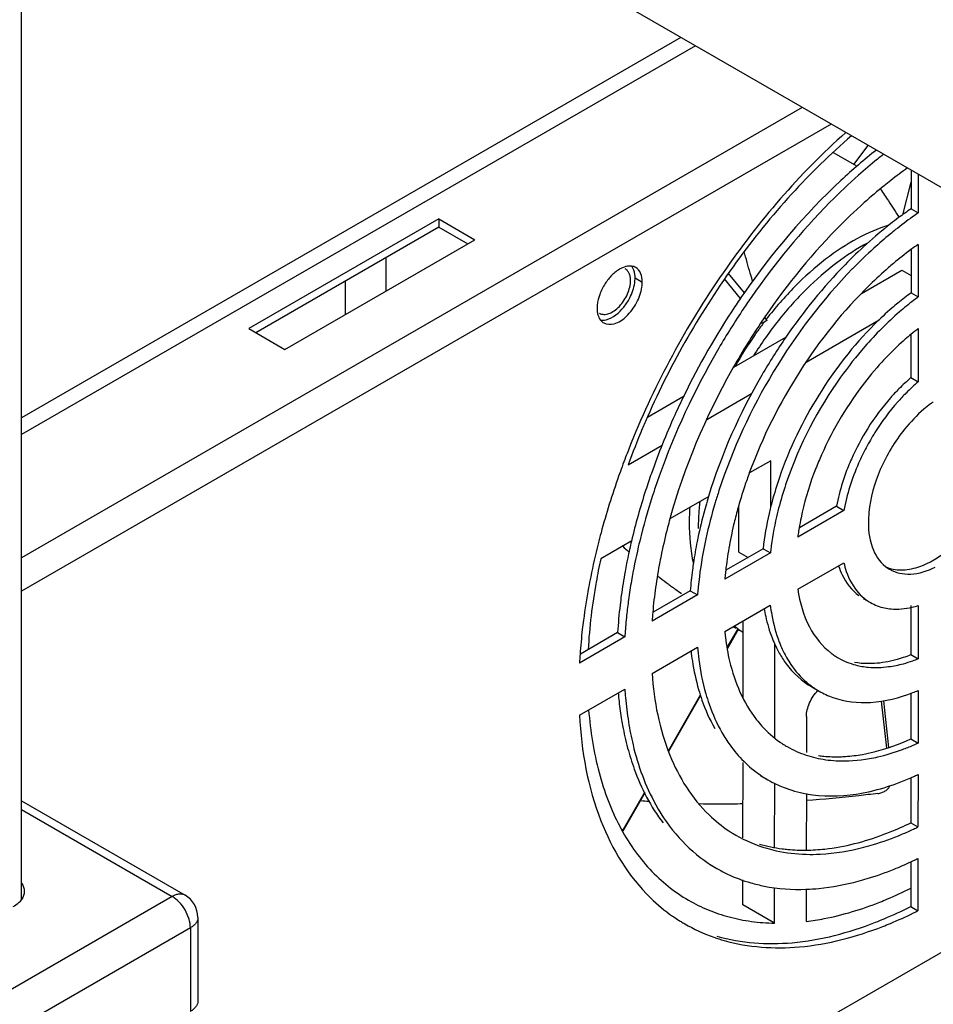
# Model space of a CAD drawing. Units: millimetres. Extents: x -1972 to 7001, y -1550 to 3876.
# Drawn here: x 2961 to 3032, y -588 to -511 of the extents above; entities that cross this region are included whole.
import ezdxf

# ---------------------------------------------------------------- set-up
doc = ezdxf.new("R2010")
doc.units = ezdxf.units.MM
doc.header["$LTSCALE"] = 19.36
doc.layers.get('0').update_dxf_attribs({"linetype": 'CONTINUOUS'})

msp = doc.modelspace()

# ---------------------------------------------------------------- linework, layer by layer
at = {"color": 7, "linetype": 'Continuous'}
for p, q in [((3124.952, -577.564), (2641.998, -298.83)), ((2961.075, -580.089), (2961.075, -482.983)), ((3024.479, -521.708), (3026.356, -522.792)), ((3026.105, -522.647), (3027.229, -521.164)), ((3029.936, -526.583), (3030.578, -524.019)), ((3031.144, -523.424), (3031.143, -526.434)), ((3030.577, -526.107), (3031.143, -526.434)), ((2993.672, -526.902), (2978.823, -535.473)), ((2993.672, -526.902), (2993.672, -527.556)), ((2993.672, -526.902), (2996.501, -528.537)), ((2981.651, -537.107), (2996.501, -528.537)), ((3031.142, -528.895), (3031.14, -533.005)), ((2989.565, -532.539), (2989.567, -529.925)), ((3026.712, -532.731), (3029.867, -530.91)), ((2986.382, -534.377), (2986.383, -531.762)), ((3017.258, -533.113), (3016.007, -531.588)), ((3016.292, -531.17), (3017.537, -532.689)), ((3030.574, -532.678), (3031.14, -533.005)), ((3019.122, -534.621), (3019.312, -534.853)), ((3022.369, -538.095), (3028.098, -534.789)), ((2978.823, -535.473), (2981.651, -537.107)), ((3019.312, -534.853), (3019.094, -534.97)), ((3031.139, -535.48), (3031.136, -539.637)), ((3016.719, -538.498), (3020.8, -536.143)), ((3030.571, -539.31), (3031.136, -539.637)), ((3009.982, -542.386), (3012.839, -540.737)), ((3014.615, -542.571), (3018.123, -540.546)), ((3008.477, -546.113), (3011.129, -544.582)), ((3019.611, -545.809), (3017.965, -546.759)), ((3019.609, -549.481), (3019.611, -545.809)), ((3014.769, -548.603), (3011.735, -550.354)), ((3017.131, -552.951), (3017.133, -549.308)), ((3024.761, -549.366), (3025.326, -549.693)), ((3025.326, -549.693), (3021.726, -551.77)), ((3008.759, -552.071), (3006.331, -553.473)), ((3019.583, -553.007), (3016.023, -555.062)), ((3019.017, -552.681), (3019.583, -553.007)), ((3021.724, -555.852), (3025.324, -553.775)), ((3084.721, -554.345), (2972.288, -619.235)), ((3011.652, -555.47), (3011.6, -555.432)), ((3011.651, -555.47), (3011.6, -555.432)), ((3013.891, -556.292), (3010.343, -558.34)), ((3013.325, -555.966), (3013.891, -556.292)), ((3016.021, -559.144), (3019.581, -557.09)), ((3026.831, -556.56), (3027.397, -556.886)), ((3031.128, -557.128), (3031.126, -561.284)), ((3017.451, -564.35), (3017.453, -558.317)), ((3007.65, -559.241), (3008.215, -559.568)), ((3016.22, -560.405), (3017.056, -558.939)), ((3017.069, -558.999), (3016.23, -560.471)), ((3016.939, -558.848), (3016.905, -558.908)), ((3017.05, -558.992), (3017.073, -558.951)), ((3017.05, -558.992), (3017.068, -559.002)), ((3017.05, -558.992), (3017.069, -559.001)), ((3008.215, -559.568), (3004.672, -561.613)), ((3019.925, -567.443), (3019.928, -560.097)), ((3010.341, -562.422), (3013.889, -560.374)), ((3030.56, -560.957), (3031.126, -561.284)), ((3004.67, -565.695), (3008.213, -563.65)), ((3011.615, -568.475), (3014.117, -564.091)), ((3022.829, -563.486), (3023.394, -563.813)), ((3031.125, -563.759), (3031.123, -567.869)), ((3014.135, -564.143), (3011.633, -568.527)), ((3028.673, -568.266), (3028.263, -564.593)), ((3028.417, -564.559), (3028.825, -568.208)), ((3022.4, -565.803), (3022.398, -568.612)), ((3030.557, -567.543), (3031.123, -567.869)), ((3017.445, -575.276), (3017.448, -569.401)), ((3018.826, -570.413), (3019.392, -570.74)), ((3019.92, -576.011), (3019.923, -571.016)), ((3031.121, -570.331), (3031.119, -574.427)), ((3008.114, -574.61), (3009.764, -571.72)), ((3009.785, -571.765), (3008.147, -574.636)), ((2961.075, -572.388), (2973.853, -579.762)), ((3022.397, -571.807), (3022.394, -576.237)), ((3030.554, -574.101), (3031.119, -574.427)), ((3031.118, -576.884), (3031.116, -580.975)), ((3014.824, -577.34), (3015.39, -577.667)), ((3017.443, -580.514), (3017.444, -578.564)), ((3019.917, -581.944), (3019.919, -579.174)), ((3022.393, -579.276), (3022.392, -581.813)), ((3030.51, -579.237), (3030.551, -579.215)), ((3030.51, -579.237), (3030.551, -579.216)), ((3019.917, -581.944), (3017.443, -580.514)), ((3030.55, -580.648), (3031.116, -580.975)), ((2974.853, -581.495), (2974.853, -588.028))]:
    msp.add_line(p, q, dxfattribs=at)
at = {"color": 9, "linetype": 'Continuous'}
for p, q in [((3012.592, -512.717), (2961.075, -542.45)), ((3013.724, -513.37), (2961.075, -543.756)), ((3022.073, -518.188), (2961.075, -553.393)), ((3024.336, -519.494), (2961.075, -556.005)), ((3029.867, -530.91), (3030.575, -531.319)), ((3009.014, -531.52), (3009.58, -531.847)), ((3017.131, -552.951), (3017.84, -553.36)), ((2961.075, -573.063), (2972.853, -579.861)), ((2972.853, -579.861), (2934.952, -601.736)), ((2973.853, -579.762), (2973.853, -579.762)), ((2974.268, -582.311), (2936.367, -604.185)), ((2974.268, -582.311), (2974.268, -588.844))]:
    msp.add_line(p, q, dxfattribs=at)
at = {"color": 3, "linetype": 'Continuous'}
for p, q in [((3030.579, -523.097), (3030.577, -526.107)), ((2993.672, -527.556), (2979.388, -535.799)), ((2993.672, -527.556), (2995.935, -528.863)), ((3030.576, -529.331), (3030.574, -532.678)), ((3030.572, -535.948), (3030.571, -539.31)), ((3024.761, -549.366), (3021.849, -551.046)), ((3019.017, -552.681), (3016.118, -554.354)), ((3013.325, -555.966), (3010.416, -557.645)), ((3030.562, -557.127), (3030.56, -560.957)), ((3007.65, -559.241), (3004.737, -560.922)), ((3030.559, -563.96), (3030.557, -567.543)), ((3030.555, -570.564), (3030.554, -574.101)), ((3030.552, -577.13), (3030.55, -580.648))]:
    msp.add_line(p, q, dxfattribs=at)
at = {"color": 7, "linetype": 'Continuous'}
for centre, radius, start, end in [((3051.688, -552.952), 36.87, 125.44205, 127.98055), ((3053.064, -557.19), 37.8, 132.22308, 135.70348), ((3047.706, -552.487), 28.827, 126.46751, 129.93364), ((3046.292, -550.594), 26.465, 124.92309, 126.44119), ((3050.26, -555.495), 32.774, 130.87119, 134.33232), ((3049.006, -554.065), 30.872, 129.90349, 130.84785), ((3066.961, -566.963), 59.495, 145.24586, 146.46901), ((3058.525, -518.874), 42.344, 202.00994, 202.17092), ((3046.777, -553.944), 26.142, 130.87462, 135.03073), ((3043.457, -553.442), 30.574, 142.83144, 143.24981), ((3048.396, -555.572), 28.438, 135.01605, 138.92482), ((3042.712, -550.706), 19.125, 127.23829, 129.41393), ((3048.666, -556.472), 27.443, 143.00419, 156.95828), ((3040.746, -550.962), 14.852, 130.31354, 135.26987), ((3037.433, -548.547), 8.949, 124.88036, 126.51992), ((3043.877, -553.704), 19.026, 147.91405, 152.04842), ((3068.973, -568.694), 64.968, 158.04222, 159.11321), ((3052.924, -559.564), 37.254, 159.89484, 161.54585), ((3047.751, -556.687), 28.437, 161.03773, 164.94657), ((3042.096, -554.425), 20.543, 168.31193, 170.54914), ((3040.215, -554.127), 18.638, 172.05019, 172.73665), ((3040.917, -554.226), 19.347, 170.55589, 172.04532), ((3033.877, -524.731), 37.915, 227.05242, 228.08724), ((3044.733, -557.63), 28.826, 170.02909, 173.49527), ((3040.859, -555.312), 21.401, 173.1971, 173.81951), ((3038.664, -519.01), 45.377, 232.07857, 232.4118), ((3041.924, -557.307), 25.999, 174.51109, 175.04581), ((3042.638, -557.377), 26.715, 173.52556, 174.50909), ((3030.236, -551.974), 2.674, 236.36595, 239.81345), ((3051.06, -562.467), 42.951, 170.25541, 172.23494), ((3039.441, -517.997), 46.653, 232.41462, 233.36195), ((3040.389, -516.725), 48.24, 233.43567, 233.84964), ((3046.806, -560.807), 36.548, 171.97393, 175.05082), ((3040.872, -516.064), 49.059, 233.84938, 234.1694), ((3041.567, -515.099), 50.247, 234.17094, 234.86375), ((3042.749, -558.527), 28.944, 175.06722, 175.57145), ((3048.691, -562.142), 40.56, 172.23659, 173.97735), ((3029.237, -553.703), 3.678, 233.79234, 239.97311), ((3029.17, -550.778), 6.645, 282.90225, 287.1363), ((3046.171, -561.88), 38.026, 173.97244, 176.11842), ((3044.275, -560.575), 34.006, 175.07305, 176.23216), ((3051.123, -564.277), 46.531, 172.57083, 173.48241), ((3048.591, -564), 43.984, 173.46671, 176.00197), ((3044.51, -561.759), 36.361, 176.13116, 176.54561), ((3034.451, -557.391), 18.514, 185.43424, 186.90295), ((3019.965, -553.752), 5.996, 236.76074, 239.31038), ((3020.784, -554.011), 6.183, 229.51062, 229.88205), ((3019.966, -553.75), 5.998, 241.11366, 243.815), ((3020.685, -554.14), 6.02, 236.00755, 237.50822), ((3046.027, -563.81), 41.413, 176.01757, 176.95963), ((3027.588, -556.564), 5.375, 233.00822, 236.44898), ((3027.556, -556.611), 5.318, 236.45149, 239.97799), ((3027.277, -551.637), 10.386, 285.07275, 289.29589), ((3027.001, -550.834), 11.235, 289.27065, 291.54122), ((3026.678, -558.178), 6.524, 229.28571, 231.50544), ((3026.585, -558.296), 6.373, 231.49302, 239.95395), ((3026.597, -558.259), 6.411, 240.03111, 250.70373), ((3025.669, -550.895), 13.973, 291.19856, 292.97975), ((3024.9, -561.211), 8.006, 235.3247, 237.62366), ((3023.421, -550.992), 18.552, 293.224, 294.52807), ((3024.875, -561.251), 7.959, 237.62439, 239.9796), ((3024.948, -561.107), 8.12, 240.04517, 251.66128), ((3023.784, -551.849), 17.621, 290.33952, 293.23773), ((3023.923, -562.899), 9.055, 235.3971, 239.97778), ((3023.922, -562.899), 9.055, 239.98359, 244.56763), ((3022.189, -551.338), 20.988, 293.48575, 294.07828), ((3022.003, -550.924), 21.442, 294.08004, 295.16677), ((3014.781, -517.919), 54.704, 264.40198, 265.0942), ((3022.394, -565.593), 10.959, 226.11178, 236.44451), ((3007.265, -574.126), 0.978, 320.33472, 330.27465), ((3007.298, -574.151), 0.978, 319.22482, 326.2937), ((3007.302, -574.153), 0.973, 326.29086, 330.28704), ((3022.26, -565.778), 10.73, 236.49315, 238.23206), ((3020.136, -551.906), 25.057, 292.84975, 295.08306), ((3019.71, -550.987), 26.07, 295.07406, 295.95329), ((3022.251, -565.792), 10.714, 238.23237, 239.98052), ((3022.342, -565.604), 10.922, 240.06076, 253.85476), ((3019.039, -552.551), 27.165, 292.09976, 295.0712), ((3018.528, -551.436), 28.391, 295.0527, 295.52368), ((3018.33, -551.024), 28.849, 295.52452, 296.31297), ((3021.261, -567.506), 11.734, 236.12062, 239.97895), ((3021.265, -567.498), 11.743, 239.98387, 244.70829), ((3021.373, -567.25), 12.014, 244.74762, 253.97825), ((2972.853, -581.495), 2, 0, 60.01001), ((3019.794, -570.119), 13.74, 225.81536, 235.15641), ((3016.026, -551.087), 33.481, 296.11601, 296.78836), ((3019.615, -570.358), 13.441, 235.19784, 237.19055), ((3019.597, -570.387), 13.407, 237.1911, 238.5822), ((3019.59, -570.398), 13.394, 238.58236, 239.9806)]:
    msp.add_arc(centre, radius, start, end, dxfattribs=at)
at = {"color": 3, "linetype": 'Continuous'}
for centre, radius, start, end in [((3047.451, -550.745), 29.862, 124.40582, 126.70035), ((3066.386, -566.63), 59.484, 145.24578, 146.43496), ((3043.816, -550.788), 22.434, 126.17372, 129.49369), ((3004.879, -531.186), 4.169, 321.21243, 327.08112), ((3067.31, -567.244), 60.593, 146.43421, 154.05352), ((3040.18, -550.635), 14.852, 130.31354, 135.26987), ((3043.158, -553.291), 18.85, 147.89048, 156.15133), ((3042.333, -552.919), 17.946, 156.17284, 160.3383), ((3047.186, -556.36), 28.437, 161.03773, 164.94657), ((3054.812, -562.945), 47.343, 166.72915, 168.36678), ((3053.623, -562.696), 46.129, 168.37133, 168.91161)]:
    msp.add_arc(centre, radius, start, end, dxfattribs=at)
at = {"color": 9, "linetype": 'Continuous'}
msp.add_arc((3013.773, -567.318), 9.23, 232.19128, 232.44961, dxfattribs=at)
at = {"color": 7, "linetype": 'Continuous'}
for points, knots in [([(3025.482, -520.145), (3021.854, -523.378), (3015.344, -530.961), (3010.599, -539.734), (3008.718, -544.401)], [0, 0, 0, 0, 0.491244, 1, 1, 1, 1]), ([(3025.925, -520.409), (3024.271, -521.83), (3021.077, -524.963), (3016.795, -530.25), (3013.023, -536.088), (3010.914, -540.253), (3009.977, -542.385)], [0, 0, 0, 0, 0.239164, 0.489141, 0.744643, 1, 1, 1, 1]), ([(3028.436, -521.844), (3028.271, -521.975), (3027.607, -522.507), (3026.959, -523.059), (3026.479, -523.485)], [0, 0, 0, 0, 0.247075, 1, 1, 1, 1]), ([(3026.479, -523.485), (3025.711, -524.167), (3022.628, -527.092), (3019.916, -530.401), (3018.079, -533.047)], [0, 0, 0, 0, 0.241839, 1, 1, 1, 1]), ([(3028.998, -523.891), (3028.823, -524.028), (3028.117, -524.588), (3027.43, -525.174), (3026.923, -525.626)], [0, 0, 0, 0, 0.246583, 1, 1, 1, 1]), ([(3028.184, -524.575), (3028.4, -524.88), (3028.895, -525.616), (3029.372, -526.364), (3029.647, -526.797)], [0, 0, 0, 0, 0.421044, 1, 1, 1, 1]), ([(3026.923, -525.626), (3026.175, -526.294), (3023.18, -529.167), (3020.571, -532.434), (3018.822, -535.049)], [0, 0, 0, 0, 0.241688, 1, 1, 1, 1]), ([(3031.143, -526.434), (3030.994, -526.536), (3030.392, -526.956), (3029.806, -527.399), (3029.373, -527.743)], [0, 0, 0, 0, 0.245979, 1, 1, 1, 1]), ([(3028.853, -527.383), (3027.998, -527.647), (3026.262, -528.409), (3023.793, -530.048), (3021.407, -532.18), (3019.96, -533.848), (3019.267, -534.743)], [0, 0, 0, 0, 0.218837, 0.460846, 0.722946, 1, 1, 1, 1]), ([(3029.373, -527.743), (3029.228, -527.858), (3028.646, -528.329), (3028.08, -528.819), (3027.662, -529.198)], [0, 0, 0, 0, 0.246717, 1, 1, 1, 1]), ([(3018.201, -531.789), (3018.133, -531.574), (3017.896, -530.8), (3017.684, -530.017), (3017.547, -529.448)], [0, 0, 0, 0, 0.277633, 1, 1, 1, 1]), ([(3027.183, -528.795), (3026.338, -529.244), (3024.66, -530.338), (3022.329, -532.378), (3020.153, -534.82), (3018.866, -536.644), (3018.265, -537.603)], [0, 0, 0, 0, 0.226809, 0.472269, 0.731894, 1, 1, 1, 1]), ([(3008.021, -530.721), (3007.977, -530.74), (3007.797, -530.827), (3007.63, -530.938), (3007.509, -531.032)], [0, 0, 0, 0, 0.236667, 1, 1, 1, 1]), ([(3008.746, -530.595), (3008.69, -530.587), (3008.442, -530.575), (3008.195, -530.644), (3008.021, -530.721)], [0, 0, 0, 0, 0.229131, 1, 1, 1, 1]), ([(3008.66, -531.724), (3008.66, -531.623), (3008.645, -531.43), (3008.567, -531.165), (3008.436, -530.951), (3008.313, -530.847), (3008.247, -530.809)], [0, 0, 0, 0, 0.289656, 0.549131, 0.782256, 1, 1, 1, 1]), ([(3009.58, -531.847), (3009.58, -531.609), (3009.521, -531.166), (3009.231, -530.8), (3009.063, -530.703)], [0, 0, 0, 0, 0.550026, 1, 1, 1, 1]), ([(3026.01, -530.791), (3023.648, -533.211), (3019.51, -538.677), (3016.623, -544.891), (3015.569, -548.132)], [0, 0, 0, 0, 0.498014, 1, 1, 1, 1]), ([(3006.245, -534.272), (3006.295, -534.3), (3006.403, -534.345), (3006.651, -534.382), (3007.001, -534.314), (3007.413, -534.088), (3007.809, -533.738), (3008.158, -533.291), (3008.434, -532.782), (3008.612, -532.254), (3008.66, -531.895), (3008.66, -531.724)], [0, 0, 0, 0, 0.042866, 0.0875, 0.186881, 0.304184, 0.437916, 0.58234, 0.729582, 0.871251, 1, 1, 1, 1]), ([(3006.679, -531.956), (3006.504, -532.225), (3006.311, -532.608), (3006.183, -533.012), (3006.156, -533.112)], [0, 0, 0, 0, 0.756087, 1, 1, 1, 1]), ([(3006.561, -535.032), (3006.8, -535.17), (3007.527, -535.161), (3008.43, -534.507), (3009.185, -533.503), (3009.486, -532.663), (3009.549, -532.235)], [0, 0, 0, 0, 0.181739, 0.425605, 0.715516, 1, 1, 1, 1]), ([(3027.357, -532.052), (3025.282, -534.078), (3021.599, -538.702), (3018.956, -543.982), (3017.94, -546.758)], [0, 0, 0, 0, 0.495282, 1, 1, 1, 1]), ([(3031.14, -533.005), (3031.016, -533.096), (3030.513, -533.471), (3030.027, -533.868), (3029.669, -534.177)], [0, 0, 0, 0, 0.24545, 1, 1, 1, 1]), ([(3006.074, -534.241), (3006.084, -534.296), (3006.13, -534.498), (3006.217, -534.692), (3006.31, -534.811)], [0, 0, 0, 0, 0.270254, 1, 1, 1, 1]), ([(3017.367, -534.099), (3016.695, -535.112), (3014.153, -539.213), (3012.095, -543.617), (3010.89, -547.018)], [0, 0, 0, 0, 0.252027, 1, 1, 1, 1]), ([(3018.822, -535.049), (3018.026, -536.24), (3015.08, -541.044), (3012.85, -546.302), (3011.735, -550.354)], [0, 0, 0, 0, 0.254133, 1, 1, 1, 1]), ([(3018.96, -535.149), (3018.765, -535.409), (3017.998, -536.471), (3017.3, -537.582), (3016.817, -538.439)], [0, 0, 0, 0, 0.248518, 1, 1, 1, 1]), ([(3030.569, -535.93), (3030.421, -536.052), (3029.822, -536.559), (3029.251, -537.099), (3028.837, -537.523)], [0, 0, 0, 0, 0.244679, 1, 1, 1, 1]), ([(3026.958, -536.887), (3026.292, -537.65), (3023.772, -540.861), (3021.852, -544.547), (3020.857, -547.446)], [0, 0, 0, 0, 0.24844, 1, 1, 1, 1]), ([(3028.837, -537.523), (3028.653, -537.711), (3027.917, -538.488), (3027.234, -539.313), (3026.748, -539.957)], [0, 0, 0, 0, 0.245891, 1, 1, 1, 1]), ([(3030.194, -540.509), (3029.968, -540.736), (3029.071, -541.696), (3028.284, -542.757), (3027.757, -543.598)], [0, 0, 0, 0, 0.243878, 1, 1, 1, 1]), ([(3032.108, -541.355), (3031.925, -541.49), (3031.182, -542.085), (3030.523, -542.781), (3030.069, -543.346)], [0, 0, 0, 0, 0.238748, 1, 1, 1, 1]), ([(3009.977, -542.385), (3009.841, -542.694), (3009.311, -543.924), (3008.82, -545.171), (3008.477, -546.113)], [0, 0, 0, 0, 0.251656, 1, 1, 1, 1]), ([(3030.069, -543.346), (3029.301, -544.301), (3028.062, -546.366), (3027.395, -548.693), (3027.283, -549.841)], [0, 0, 0, 0, 0.515315, 1, 1, 1, 1]), ([(3027.07, -544.786), (3026.859, -545.184), (3026.1, -546.749), (3025.557, -548.424), (3025.326, -549.693)], [0, 0, 0, 0, 0.25873, 1, 1, 1, 1]), ([(3008.274, -545.531), (3008.087, -546.022), (3007.373, -547.965), (3006.754, -549.944), (3006.352, -551.438)], [0, 0, 0, 0, 0.253399, 1, 1, 1, 1]), ([(3023.412, -545.73), (3023.253, -546.105), (3022.667, -547.579), (3022.218, -549.109), (3021.979, -550.263)], [0, 0, 0, 0, 0.256714, 1, 1, 1, 1]), ([(3010.89, -547.018), (3010.753, -547.403), (3010.232, -548.928), (3009.779, -550.478), (3009.484, -551.644)], [0, 0, 0, 0, 0.253321, 1, 1, 1, 1]), ([(3017.585, -547.771), (3017.384, -548.375), (3017.137, -549.186), (3016.919, -550.004), (3016.868, -550.207)], [0, 0, 0, 0, 0.752773, 1, 1, 1, 1]), ([(3015.569, -548.132), (3015.467, -548.446), (3015.079, -549.688), (3014.753, -550.948), (3014.547, -551.897)], [0, 0, 0, 0, 0.253963, 1, 1, 1, 1]), ([(3013.288, -549.457), (3013.261, -549.846), (3013.202, -551.31), (3013.332, -552.787), (3013.57, -553.836)], [0, 0, 0, 0, 0.26581, 1, 1, 1, 1]), ([(3014.073, -549.004), (3014.053, -549.183), (3013.983, -549.884), (3013.95, -550.589), (3013.95, -551.112)], [0, 0, 0, 0, 0.256094, 1, 1, 1, 1]), ([(3020.29, -549.301), (3020.211, -549.595), (3019.924, -550.74), (3019.713, -551.905), (3019.609, -552.777)], [0, 0, 0, 0, 0.257141, 1, 1, 1, 1]), ([(3016.868, -550.207), (3016.815, -550.411), (3016.617, -551.216), (3016.449, -552.029), (3016.342, -552.639)], [0, 0, 0, 0, 0.25367, 1, 1, 1, 1]), ([(3011.735, -550.354), (3011.673, -550.578), (3011.435, -551.468), (3011.225, -552.366), (3011.084, -553.04)], [0, 0, 0, 0, 0.252669, 1, 1, 1, 1]), ([(3027.243, -550.627), (3027.243, -551.359), (3027.417, -552.718), (3028.255, -553.868), (3028.755, -554.2)], [0, 0, 0, 0, 0.549208, 1, 1, 1, 1]), ([(3006.352, -551.438), (3006.275, -551.724), (3005.979, -552.861), (3005.719, -554.007), (3005.546, -554.867)], [0, 0, 0, 0, 0.25279, 1, 1, 1, 1]), ([(3009.484, -551.644), (3009.409, -551.942), (3009.123, -553.119), (3008.882, -554.306), (3008.729, -555.197)], [0, 0, 0, 0, 0.253588, 1, 1, 1, 1]), ([(3014.547, -551.897), (3014.471, -552.247), (3014.195, -553.617), (3014.001, -555.004), (3013.912, -556.039)], [0, 0, 0, 0, 0.256647, 1, 1, 1, 1]), ([(3011.084, -553.04), (3011.037, -553.263), (3010.859, -554.148), (3010.71, -555.038), (3010.617, -555.704)], [0, 0, 0, 0, 0.253359, 1, 1, 1, 1]), ([(3006.331, -553.473), (3006.2, -554.075), (3005.736, -556.419), (3005.444, -558.799), (3005.346, -560.57)], [0, 0, 0, 0, 0.257837, 1, 1, 1, 1]), ([(3025.324, -553.775), (3025.377, -554.006), (3025.616, -554.854), (3026.048, -555.658), (3026.478, -556.138)], [0, 0, 0, 0, 0.269239, 1, 1, 1, 1]), ([(3028.892, -554.286), (3029.377, -554.567), (3030.663, -554.815), (3031.866, -554.416), (3032.468, -554.122)], [0, 0, 0, 0, 0.455689, 1, 1, 1, 1]), ([(3005.546, -554.867), (3005.489, -555.152), (3005.272, -556.279), (3005.093, -557.412), (3004.982, -558.261)], [0, 0, 0, 0, 0.253505, 1, 1, 1, 1]), ([(3021.724, -555.852), (3021.875, -556.869), (3022.4, -558.757), (3023.64, -560.32), (3024.354, -560.857)], [0, 0, 0, 0, 0.535146, 1, 1, 1, 1]), ([(3019.581, -557.09), (3019.612, -557.347), (3019.76, -558.33), (3020.019, -559.298), (3020.284, -559.982)], [0, 0, 0, 0, 0.261514, 1, 1, 1, 1]), ([(3028.504, -557.309), (3028.671, -557.344), (3029.385, -557.448), (3030.118, -557.377), (3030.654, -557.255)], [0, 0, 0, 0, 0.237116, 1, 1, 1, 1]), ([(3016.8, -558.739), (3016.841, -558.774), (3017.009, -558.912), (3017.184, -559.04), (3017.319, -559.131)], [0, 0, 0, 0, 0.250926, 1, 1, 1, 1]), ([(3016.072, -559.616), (3016.148, -560.242), (3016.54, -562.509), (3017.464, -564.727), (3018.498, -566.044)], [0, 0, 0, 0, 0.2737, 1, 1, 1, 1]), ([(3020.284, -559.982), (3020.325, -560.087), (3020.492, -560.497), (3020.688, -560.896), (3020.85, -561.183)], [0, 0, 0, 0, 0.255603, 1, 1, 1, 1]), ([(3013.889, -560.374), (3013.916, -560.694), (3014.046, -561.921), (3014.288, -563.137), (3014.541, -564.015)], [0, 0, 0, 0, 0.259609, 1, 1, 1, 1]), ([(3020.85, -561.183), (3020.957, -561.371), (3021.396, -562.08), (3021.954, -562.719), (3022.423, -563.123)], [0, 0, 0, 0, 0.259016, 1, 1, 1, 1]), ([(3024.895, -561.216), (3025.317, -561.459), (3025.933, -561.708), (3026.573, -561.846), (3026.737, -561.874)], [0, 0, 0, 0, 0.744822, 1, 1, 1, 1]), ([(3010.341, -562.422), (3010.493, -564.595), (3011.249, -568.635), (3013.451, -572.197), (3014.797, -573.49)], [0, 0, 0, 0, 0.538614, 1, 1, 1, 1]), ([(3026.737, -561.874), (3026.903, -561.903), (3027.595, -561.993), (3028.3, -561.968), (3028.825, -561.898)], [0, 0, 0, 0, 0.241001, 1, 1, 1, 1]), ([(3008.213, -563.65), (3008.227, -563.87), (3008.292, -564.731), (3008.397, -565.589), (3008.498, -566.224)], [0, 0, 0, 0, 0.254736, 1, 1, 1, 1]), ([(3014.541, -564.015), (3014.62, -564.289), (3014.951, -565.335), (3015.4, -566.345), (3015.804, -567.049)], [0, 0, 0, 0, 0.260083, 1, 1, 1, 1]), ([(3022.4, -565.803), (3022.4, -565.628), (3022.45, -565.262), (3022.635, -564.724), (3022.919, -564.209), (3023.167, -563.899), (3023.302, -563.76)], [0, 0, 0, 0, 0.229328, 0.481835, 0.743899, 1, 1, 1, 1]), ([(3024.478, -564.31), (3025.411, -564.637), (3027.584, -564.871), (3029.669, -564.331), (3030.722, -563.922)], [0, 0, 0, 0, 0.466667, 1, 1, 1, 1]), ([(3005.387, -565.282), (3005.516, -566.931), (3005.894, -569.343), (3006.856, -572.351), (3007.756, -574.362), (3008.846, -576.165), (3010.118, -577.748), (3011.564, -579.095), (3012.64, -579.831), (3013.197, -580.154)], [0, 0, 0, 0, 0.284216, 0.416119, 0.541689, 0.661677, 0.777138, 0.8894, 1, 1, 1, 1]), ([(3004.67, -565.695), (3004.825, -568.494), (3005.721, -573.696), (3008.502, -578.306), (3010.218, -579.971)], [0, 0, 0, 0, 0.539674, 1, 1, 1, 1]), ([(3008.498, -566.224), (3008.594, -566.822), (3009.034, -569.053), (3009.819, -571.23), (3010.63, -572.691)], [0, 0, 0, 0, 0.26583, 1, 1, 1, 1]), ([(3018.498, -566.044), (3018.632, -566.215), (3019.18, -566.865), (3019.824, -567.435), (3020.345, -567.796)], [0, 0, 0, 0, 0.255268, 1, 1, 1, 1]), ([(3015.804, -567.049), (3015.997, -567.386), (3016.799, -568.641), (3017.874, -569.727), (3018.781, -570.353)], [0, 0, 0, 0, 0.260457, 1, 1, 1, 1]), ([(3027.339, -569.081), (3027.551, -569.043), (3028.423, -568.865), (3029.277, -568.605), (3029.909, -568.371)], [0, 0, 0, 0, 0.242053, 1, 1, 1, 1]), ([(3023.908, -569.17), (3024.18, -569.209), (3025.322, -569.322), (3026.481, -569.233), (3027.339, -569.081)], [0, 0, 0, 0, 0.23981, 1, 1, 1, 1]), ([(3022.386, -571.831), (3023.668, -572.067), (3026.512, -572.031), (3029.195, -571.178), (3030.553, -570.588)], [0, 0, 0, 0, 0.468113, 1, 1, 1, 1]), ([(3020.034, -571.076), (3020.218, -571.164), (3020.974, -571.493), (3021.776, -571.719), (3022.386, -571.831)], [0, 0, 0, 0, 0.24716, 1, 1, 1, 1]), ([(3027.979, -571.813), (3028.083, -571.801), (3028.288, -571.754), (3028.566, -571.622), (3028.792, -571.438), (3028.896, -571.278), (3028.929, -571.195)], [0, 0, 0, 0, 0.267538, 0.528392, 0.774214, 1, 1, 1, 1]), ([(3027.979, -571.813), (3027.481, -571.873), (3025.623, -572.087), (3023.761, -572.267), (3022.396, -572.372)], [0, 0, 0, 0, 0.268096, 1, 1, 1, 1]), ([(3010.63, -572.691), (3011.141, -573.612), (3012.325, -575.316), (3013.888, -576.689), (3014.72, -577.248)], [0, 0, 0, 0, 0.512386, 1, 1, 1, 1]), ([(3017.446, -572.626), (3017.165, -572.632), (3016.026, -572.653), (3014.888, -572.65), (3014.031, -572.631)], [0, 0, 0, 0, 0.246906, 1, 1, 1, 1]), ([(3026.898, -576.011), (3027.144, -575.947), (3028.151, -575.663), (3029.136, -575.304), (3029.866, -574.997)], [0, 0, 0, 0, 0.243161, 1, 1, 1, 1]), ([(3019.305, -576.095), (3019.549, -576.166), (3020.557, -576.422), (3021.598, -576.542), (3022.383, -576.564)], [0, 0, 0, 0, 0.244651, 1, 1, 1, 1]), ([(3022.383, -576.564), (3022.747, -576.574), (3024.267, -576.556), (3025.78, -576.302), (3026.898, -576.011)], [0, 0, 0, 0, 0.239282, 1, 1, 1, 1]), ([(3026.452, -578.666), (3026.685, -578.604), (3027.635, -578.334), (3028.567, -578.001), (3029.259, -577.72)], [0, 0, 0, 0, 0.244051, 1, 1, 1, 1]), ([(3022.386, -579.297), (3022.717, -579.285), (3024.087, -579.193), (3025.445, -578.935), (3026.452, -578.666)], [0, 0, 0, 0, 0.240956, 1, 1, 1, 1]), ([(2961.077, -578.817), (2961.143, -578.914), (2961.249, -579.117), (2961.287, -579.344), (2961.287, -579.453)], [0, 0, 0, 0, 0.51576, 1, 1, 1, 1]), ([(2961.287, -579.453), (2961.287, -579.563), (2961.249, -579.79), (2961.143, -579.993), (2961.077, -580.089)], [0, 0, 0, 0, 0.48424, 1, 1, 1, 1]), ([(3018.057, -578.797), (3018.397, -578.894), (3019.813, -579.237), (3021.284, -579.337), (3022.386, -579.297)], [0, 0, 0, 0, 0.242806, 1, 1, 1, 1]), ([(3028.14, -580.3), (3028.337, -580.221), (3029.139, -579.893), (3029.926, -579.529), (3030.51, -579.237)], [0, 0, 0, 0, 0.245484, 1, 1, 1, 1]), ([(2961.077, -580.089), (2961.067, -580.105), (2961.022, -580.168), (2960.972, -580.228), (2960.932, -580.271)], [0, 0, 0, 0, 0.243999, 1, 1, 1, 1]), ([(3013.197, -580.154), (3013.69, -580.438), (3014.722, -580.945), (3016.37, -581.499), (3018.114, -581.844), (3019.31, -581.933), (3019.917, -581.944)], [0, 0, 0, 0, 0.243065, 0.489008, 0.740579, 1, 1, 1, 1]), ([(2960.932, -580.271), (2960.896, -580.309), (2960.738, -580.464), (2960.555, -580.593), (2960.408, -580.678)], [0, 0, 0, 0, 0.235223, 1, 1, 1, 1]), ([(3022.392, -581.813), (3022.861, -581.756), (3024.822, -581.444), (3026.735, -580.857), (3028.14, -580.3)], [0, 0, 0, 0, 0.238415, 1, 1, 1, 1]), ([(3028.367, -582.205), (3028.567, -582.127), (3029.377, -581.801), (3030.173, -581.44), (3030.764, -581.15)], [0, 0, 0, 0, 0.245856, 1, 1, 1, 1]), ([(3012.889, -581.995), (3013.613, -582.414), (3014.639, -582.883), (3015.705, -583.222), (3015.977, -583.299)], [0, 0, 0, 0, 0.747558, 1, 1, 1, 1]), ([(3015.977, -583.299), (3017.867, -583.837), (3022.17, -584.122), (3026.284, -583.017), (3028.367, -582.205)], [0, 0, 0, 0, 0.467811, 1, 1, 1, 1]), ([(2974.853, -588.028), (2974.853, -588.104), (2974.825, -588.263), (2974.705, -588.484), (2974.515, -588.684), (2974.355, -588.793), (2974.268, -588.844)], [0, 0, 0, 0, 0.217759, 0.450876, 0.710268, 1, 1, 1, 1])]:
    msp.add_open_spline(points, degree=3, knots=knots, dxfattribs=at)
at = {"color": 3, "linetype": 'Continuous'}
for points, knots in [([(3027.87, -521.518), (3026.915, -522.272), (3023.052, -525.601), (3019.725, -529.533), (3017.514, -532.721)], [0, 0, 0, 0, 0.238772, 1, 1, 1, 1]), ([(3029.604, -526.802), (3029.391, -526.961), (3028.531, -527.62), (3027.703, -528.321), (3027.097, -528.871)], [0, 0, 0, 0, 0.244969, 1, 1, 1, 1]), ([(3027.097, -528.871), (3026.52, -529.393), (3024.212, -531.626), (3022.177, -534.137), (3020.798, -536.141)], [0, 0, 0, 0, 0.242282, 1, 1, 1, 1]), ([(3009.014, -531.52), (3009.014, -531.429), (3008.995, -531.108), (3008.891, -530.78), (3008.748, -530.596)], [0, 0, 0, 0, 0.279849, 1, 1, 1, 1]), ([(3008.379, -533.452), (3008.457, -533.331), (3008.736, -532.852), (3008.923, -532.315), (3008.984, -531.909)], [0, 0, 0, 0, 0.258938, 1, 1, 1, 1]), ([(3006.312, -534.812), (3006.455, -534.832), (3007.182, -534.765), (3007.774, -534.239), (3008.129, -533.798)], [0, 0, 0, 0, 0.203739, 1, 1, 1, 1]), ([(3029.548, -533.476), (3029.391, -533.604), (3028.761, -534.137), (3028.157, -534.701), (3027.716, -535.142)], [0, 0, 0, 0, 0.245247, 1, 1, 1, 1]), ([(3027.716, -535.142), (3026.056, -536.802), (3023.131, -540.572), (3021.063, -544.87), (3020.291, -547.12)], [0, 0, 0, 0, 0.496732, 1, 1, 1, 1]), ([(3020.798, -536.141), (3020.135, -537.106), (3017.659, -541.017), (3015.753, -545.296), (3014.752, -548.604)], [0, 0, 0, 0, 0.253027, 1, 1, 1, 1]), ([(3029.628, -540.182), (3029.403, -540.41), (3028.506, -541.369), (3027.719, -542.43), (3027.191, -543.271)], [0, 0, 0, 0, 0.243878, 1, 1, 1, 1]), ([(3012.824, -540.732), (3012.582, -541.23), (3011.652, -543.213), (3010.832, -545.249), (3010.288, -546.794)], [0, 0, 0, 0, 0.252483, 1, 1, 1, 1]), ([(3010.288, -546.794), (3010.133, -547.234), (3009.545, -548.973), (3009.047, -550.744), (3008.733, -552.077)], [0, 0, 0, 0, 0.253926, 1, 1, 1, 1]), ([(3025.434, -546.881), (3025.36, -547.089), (3025.086, -547.903), (3024.875, -548.738), (3024.761, -549.366)], [0, 0, 0, 0, 0.257107, 1, 1, 1, 1]), ([(3014.752, -548.604), (3014.677, -548.852), (3014.391, -549.832), (3014.143, -550.824), (3013.981, -551.57)], [0, 0, 0, 0, 0.253268, 1, 1, 1, 1]), ([(3019.724, -548.974), (3019.64, -549.288), (3019.335, -550.509), (3019.118, -551.752), (3019.017, -552.681)], [0, 0, 0, 0, 0.257746, 1, 1, 1, 1]), ([(3013.981, -551.57), (3013.941, -551.755), (3013.788, -552.488), (3013.658, -553.225), (3013.576, -553.778)], [0, 0, 0, 0, 0.253226, 1, 1, 1, 1]), ([(3030.271, -554.306), (3030.505, -554.277), (3031.533, -554.057), (3032.474, -553.526), (3033.127, -553.042)], [0, 0, 0, 0, 0.224762, 1, 1, 1, 1]), ([(3008.355, -553.825), (3008.314, -554.036), (3008.157, -554.87), (3008.023, -555.708), (3007.937, -556.337)], [0, 0, 0, 0, 0.252976, 1, 1, 1, 1]), ([(3013.576, -553.778), (3013.548, -553.963), (3013.445, -554.689), (3013.368, -555.42), (3013.325, -555.966)], [0, 0, 0, 0, 0.253974, 1, 1, 1, 1]), ([(3024.915, -554.017), (3024.994, -554.26), (3025.338, -555.14), (3025.941, -555.935), (3026.499, -556.343)], [0, 0, 0, 0, 0.270102, 1, 1, 1, 1]), ([(3028.658, -554.122), (3028.779, -554.171), (3029.298, -554.341), (3029.86, -554.357), (3030.271, -554.306)], [0, 0, 0, 0, 0.239171, 1, 1, 1, 1]), ([(3007.937, -556.337), (3007.904, -556.582), (3007.781, -557.547), (3007.693, -558.517), (3007.65, -559.241)], [0, 0, 0, 0, 0.254217, 1, 1, 1, 1]), ([(3019.103, -557.37), (3019.137, -557.571), (3019.285, -558.347), (3019.507, -559.11), (3019.719, -559.655)], [0, 0, 0, 0, 0.259301, 1, 1, 1, 1]), ([(3019.719, -559.655), (3019.76, -559.76), (3019.927, -560.17), (3020.122, -560.569), (3020.285, -560.856)], [0, 0, 0, 0, 0.255603, 1, 1, 1, 1]), ([(3013.385, -560.668), (3013.415, -560.932), (3013.55, -561.949), (3013.765, -562.957), (3013.976, -563.688)], [0, 0, 0, 0, 0.258123, 1, 1, 1, 1]), ([(3020.285, -560.856), (3020.443, -561.135), (3021.108, -562.168), (3022.044, -563.033), (3022.829, -563.486)], [0, 0, 0, 0, 0.261856, 1, 1, 1, 1]), ([(3027.193, -561.638), (3027.37, -561.64), (3028.107, -561.62), (3028.84, -561.491), (3029.381, -561.347)], [0, 0, 0, 0, 0.239789, 1, 1, 1, 1]), ([(3007.695, -563.952), (3007.709, -564.117), (3007.771, -564.768), (3007.856, -565.416), (3007.933, -565.897)], [0, 0, 0, 0, 0.253637, 1, 1, 1, 1]), ([(3013.976, -563.688), (3014.054, -563.963), (3014.386, -565.008), (3014.834, -566.019), (3015.238, -566.723)], [0, 0, 0, 0, 0.260083, 1, 1, 1, 1]), ([(3007.933, -565.897), (3007.965, -566.1), (3008.102, -566.892), (3008.278, -567.677), (3008.434, -568.256)], [0, 0, 0, 0, 0.254989, 1, 1, 1, 1]), ([(3026.773, -568.754), (3027.085, -568.698), (3028.382, -568.418), (3029.638, -567.962), (3030.557, -567.543)], [0, 0, 0, 0, 0.238616, 1, 1, 1, 1]), ([(3008.434, -568.256), (3008.583, -568.811), (3009.226, -570.878), (3010.237, -572.843), (3011.199, -574.109)], [0, 0, 0, 0, 0.265625, 1, 1, 1, 1]), ([(3023.342, -568.843), (3023.478, -568.863), (3024.036, -568.93), (3024.599, -568.948), (3025.022, -568.937)], [0, 0, 0, 0, 0.245213, 1, 1, 1, 1]), ([(3025.022, -568.937), (3025.166, -568.933), (3025.752, -568.905), (3026.337, -568.831), (3026.773, -568.754)], [0, 0, 0, 0, 0.244358, 1, 1, 1, 1]), ([(3028.407, -575.025), (3028.586, -574.958), (3029.313, -574.676), (3030.025, -574.358), (3030.554, -574.101)], [0, 0, 0, 0, 0.245336, 1, 1, 1, 1]), ([(3022.393, -576.241), (3022.876, -576.235), (3024.926, -576.103), (3026.939, -575.574), (3028.407, -575.025)], [0, 0, 0, 0, 0.235714, 1, 1, 1, 1]), ([(3020.497, -576.134), (3020.652, -576.154), (3021.281, -576.224), (3021.915, -576.248), (3022.393, -576.241)], [0, 0, 0, 0, 0.245986, 1, 1, 1, 1]), ([(3027.801, -581.878), (3028.031, -581.789), (3028.962, -581.412), (3029.874, -580.989), (3030.55, -580.648)], [0, 0, 0, 0, 0.245278, 1, 1, 1, 1]), ([(3015.411, -582.972), (3017.302, -583.51), (3021.605, -583.795), (3025.718, -582.691), (3027.801, -581.878)], [0, 0, 0, 0, 0.467811, 1, 1, 1, 1])]:
    msp.add_open_spline(points, degree=3, knots=knots, dxfattribs=at)
at = {"color": 7, "linetype": 'Continuous'}
for points in [[(3009.063, -530.703), (3008.966, -530.647), (3008.857, -530.611), (3008.746, -530.595)], [(3007.205, -531.301), (3007.007, -531.499), (3006.831, -531.721), (3006.679, -531.956)], [(3007.509, -531.032), (3007.402, -531.115), (3007.301, -531.206), (3007.205, -531.301)], [(3009.549, -532.235), (3009.568, -532.107), (3009.58, -531.977), (3009.58, -531.847)], [(3006.156, -533.112), (3006.122, -533.239), (3006.094, -533.368), (3006.074, -533.499)], [(3006.074, -533.499), (3006.055, -533.627), (3006.044, -533.757), (3006.044, -533.887)], [(3006.044, -533.887), (3006.044, -534.006), (3006.053, -534.125), (3006.074, -534.241)], [(3006.31, -534.811), (3006.379, -534.899), (3006.465, -534.976), (3006.561, -535.032)], [(3019.094, -534.97), (3019.021, -535.009), (3018.948, -535.048), (3018.876, -535.087)], [(3027.283, -549.841), (3027.257, -550.102), (3027.243, -550.365), (3027.243, -550.627)], [(3026.478, -556.138), (3026.654, -556.334), (3026.851, -556.514), (3027.064, -556.67)], [(3027.397, -556.887), (3027.739, -557.084), (3028.118, -557.227), (3028.504, -557.309)], [(3028.825, -561.898), (3029.213, -561.847), (3029.599, -561.767), (3029.977, -561.666)], [(3022.393, -568.815), (3022.885, -568.978), (3023.394, -569.096), (3023.908, -569.17)]]:
    msp.add_open_spline(points, degree=3, dxfattribs=at)
at = {"color": 3, "linetype": 'Continuous'}
for points in [[(3008.984, -531.909), (3009.003, -531.78), (3009.014, -531.65), (3009.014, -531.52)], [(3029.381, -561.347), (3029.781, -561.241), (3030.175, -561.109), (3030.56, -560.957)], [(3026.171, -561.547), (3026.508, -561.605), (3026.851, -561.635), (3027.193, -561.638)], [(3018.739, -575.768), (3019.314, -575.935), (3019.904, -576.056), (3020.497, -576.134)]]:
    msp.add_open_spline(points, degree=3, dxfattribs=at)
at = {"color": 9, "linetype": 'Continuous'}
for points, knots in [([(2973.853, -579.762), (2973.787, -579.724), (2973.636, -579.669), (2973.384, -579.663), (2973.116, -579.728), (2972.941, -579.811), (2972.853, -579.861)], [0, 0, 0, 0, 0.217812, 0.450955, 0.710333, 1, 1, 1, 1]), ([(2974.268, -582.311), (2974.268, -582.079), (2974.181, -581.59), (2973.878, -580.903), (2973.434, -580.297), (2973.054, -579.977), (2972.853, -579.861)], [0, 0, 0, 0, 0.237257, 0.500029, 0.762782, 1, 1, 1, 1]), ([(2974.853, -581.495), (2974.853, -581.571), (2974.825, -581.73), (2974.705, -581.951), (2974.515, -582.151), (2974.355, -582.26), (2974.268, -582.311)], [0, 0, 0, 0, 0.217759, 0.450876, 0.710268, 1, 1, 1, 1])]:
    msp.add_open_spline(points, degree=3, knots=knots, dxfattribs=at)

doc.saveas('drawing.dxf')
